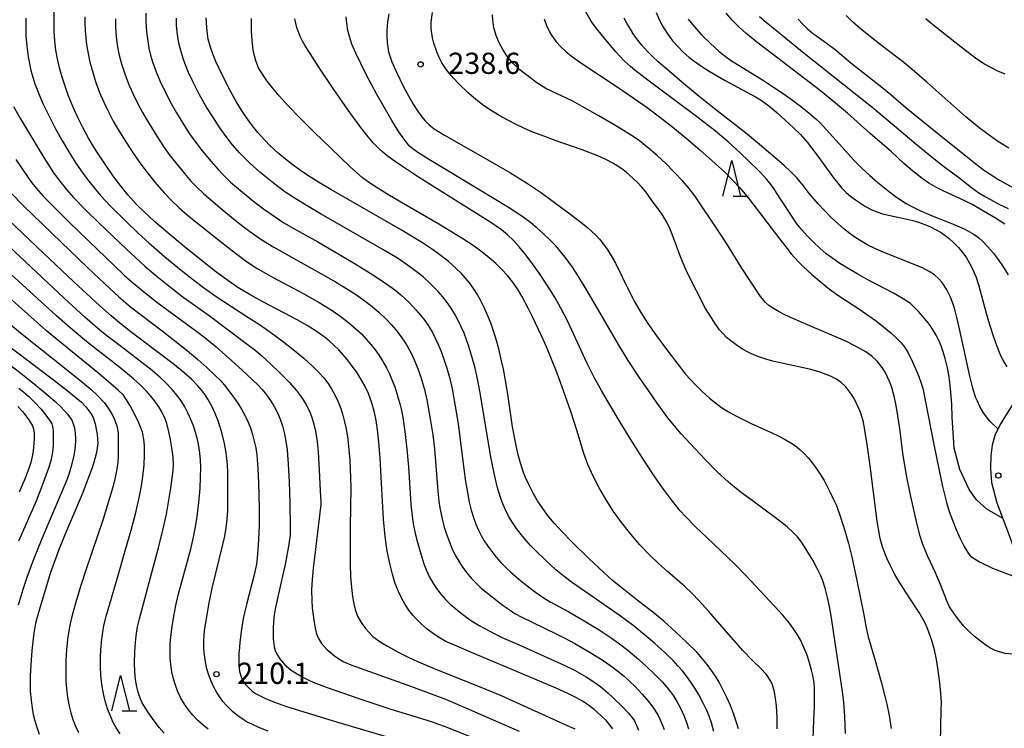
# Model space of a CAD drawing. Units: metres. Extents: x -48055 to -45747, y -126091 to -124373.
# Drawn here: x -47581 to -47442, y -125310 to -125210 of the extents above; entities that cross this region are included whole.
import ezdxf

# ---------------------------------------------------------------- set-up
doc = ezdxf.new("R2010")
doc.units = ezdxf.units.M
doc.header["$LTSCALE"] = 2.5
doc.layers.get('0').update_dxf_attribs({"linetype": 'CONTINUOUS'})
for name, color, linetype in [('2101000', 7, 'CONTINUOUS'), ('6332000', 7, 'CONTINUOUS'), ('7101000', 7, 'CONTINUOUS'), ('7102000', 7, 'CONTINUOUS'), ('7312000', 7, 'CONTINUOUS')]:
    doc.layers.add(name, color=color, linetype=linetype)
doc.styles.add('Dm_Anotation', font='txt')

# ---------------------------------------------------------------- blocks, each defined once
blk = doc.blocks.new('633200')
at = {"color": 0, "linetype": 'ByBlock', "lineweight": -2}
for points in [[(-0.5, -1), (0, 1), (0.5, -1)], [(0.08, -1), (0.92, -1)]]:
    blk.add_lwpolyline(points, dxfattribs=at)
blk = doc.blocks.new('731200')
at = {"color": 0, "linetype": 'ByBlock', "lineweight": -2}
blk.add_circle((0, 0), 0.15, dxfattribs=at)

msp = doc.modelspace()

# ---------------------------------------------------------------- linework, layer by layer
at = {"layer": '2101000', "flags": 128}
msp.add_lwpolyline([(-47437.2, -125259.97), (-47440.83, -125264.42), (-47442.57, -125267.22), (-47443.36, -125268.84), (-47443.75, -125270.24), (-47443.94, -125271.75), (-47443.99, -125273.52), (-47443.83, -125275.52), (-47443.06, -125278.38), (-47441.45, -125282.72), (-47440.04, -125286.7), (-47439.28, -125289.54), (-47438.73, -125292.53), (-47438.31, -125295.8), (-47438.12, -125298.97), (-47438.12, -125301.74), (-47438.34, -125304.05), (-47438.82, -125306.13), (-47439.49, -125308.17), (-47440.3, -125310.26), (-47441.27, -125312.56)], dxfattribs=at)
at = {"layer": '7101000', "flags": 128}
for points, elevation in [([(-47497.43, -125310.34), (-47498.32, -125309.24), (-47499.09, -125308.47), (-47500.05, -125307.62), (-47500.79, -125307.05), (-47501.63, -125306.49), (-47502.56, -125305.95), (-47503.67, -125305.39), (-47505.41, -125304.6), (-47517.72, -125299.4), (-47519.82, -125298.51), (-47521.03, -125297.99), (-47521.85, -125297.55), (-47522.81, -125296.9), (-47523.68, -125296.25), (-47524.55, -125295.48), (-47525.14, -125294.9), (-47525.72, -125294.26), (-47526.27, -125293.55), (-47526.8, -125292.76), (-47527.29, -125291.9), (-47527.76, -125290.95), (-47528.19, -125289.82), (-47528.6, -125288.49), (-47528.97, -125286.98), (-47529.32, -125285.24), (-47529.61, -125283.16), (-47529.86, -125280.7), (-47530.19, -125274.76), (-47530.35, -125272.03), (-47530.52, -125269.79), (-47530.71, -125268.04), (-47530.92, -125266.73), (-47531.15, -125265.59), (-47531.41, -125264.59), (-47531.68, -125263.71), (-47531.99, -125262.94), (-47532.52, -125261.83), (-47533.14, -125260.73), (-47533.61, -125260), (-47534.38, -125258.91), (-47534.95, -125258.18), (-47535.56, -125257.45), (-47536.2, -125256.75), (-47536.87, -125256.09), (-47537.56, -125255.48), (-47538.27, -125254.92), (-47539.41, -125254.11), (-47540.68, -125253.29), (-47542.06, -125252.48), (-47546.84, -125250.01), (-47548.61, -125249.03), (-47550.47, -125247.91), (-47551.89, -125246.95), (-47553.62, -125245.67), (-47555.68, -125244.07), (-47558.05, -125242.14), (-47560.37, -125240.21), (-47562.27, -125238.58), (-47563.74, -125237.24), (-47564.79, -125236.2), (-47566.01, -125234.85), (-47567.13, -125233.47), (-47568.16, -125232.07), (-47569.15, -125230.65), (-47570.44, -125228.74), (-47571.05, -125227.77), (-47571.62, -125226.79), (-47572.42, -125225.3), (-47573.14, -125223.81), (-47573.77, -125222.42), (-47574.46, -125220.73), (-47574.92, -125219.46), (-47575.33, -125218.16), (-47575.7, -125216.84), (-47575.99, -125215.57), (-47576.2, -125214.34), (-47576.35, -125213.1), (-47576.44, -125211.74), (-47576.48, -125210.3), (-47576.46, -125208.93)], 220), ([(-47451.05, -125312.32), (-47450.94, -125307.7), (-47450.93, -125306.62), (-47450.99, -125305.32), (-47451.14, -125303.84), (-47451.43, -125301.79), (-47451.64, -125300.53), (-47451.92, -125299.19), (-47452.29, -125297.84), (-47452.64, -125296.81), (-47452.89, -125296.15), (-47453.31, -125295.24), (-47454.08, -125293.91), (-47455.54, -125291.69), (-47456.81, -125289.68), (-47457.5, -125288.51), (-47458.12, -125287.31), (-47458.64, -125286.2), (-47459.08, -125285.12), (-47459.32, -125284.45), (-47459.61, -125283.41), (-47460, -125280.99), (-47461.01, -125273.16), (-47461.42, -125270.12), (-47461.79, -125267.84), (-47461.96, -125266.99), (-47462.26, -125265.85), (-47462.55, -125265.12), (-47462.87, -125264.41), (-47463.23, -125263.74), (-47463.62, -125263.1), (-47464.46, -125262), (-47465.1, -125261.38), (-47465.79, -125260.91), (-47466.6, -125260.49), (-47467.21, -125260.23), (-47468.22, -125259.88), (-47469.59, -125259.48), (-47473.49, -125258.65), (-47474.79, -125258.37), (-47475.64, -125258.13), (-47476.6, -125257.79), (-47477.68, -125257.36), (-47478.38, -125257.02), (-47479.05, -125256.66), (-47479.98, -125256.05), (-47480.55, -125255.63), (-47481.31, -125254.99), (-47482.31, -125253.9), (-47482.88, -125253.13), (-47483.47, -125252.24), (-47484.28, -125250.89), (-47486.78, -125245.98), (-47487.22, -125245.07), (-47487.9, -125243.46), (-47488.83, -125240.89), (-47489.31, -125239.7), (-47489.78, -125238.69), (-47490.49, -125237.5), (-47491.97, -125235.46), (-47492.75, -125234.42), (-47493.31, -125233.75), (-47493.9, -125233.11), (-47494.53, -125232.49), (-47495.51, -125231.64), (-47496.15, -125231.15), (-47496.78, -125230.72), (-47497.4, -125230.35), (-47498.39, -125229.84), (-47499.55, -125229.33), (-47501.74, -125228.47), (-47505.44, -125227.19), (-47507.56, -125226.4), (-47508.72, -125225.95), (-47509.93, -125225.42), (-47511.19, -125224.82), (-47513.17, -125223.77), (-47514.48, -125223), (-47515.7, -125222.19), (-47516.82, -125221.33), (-47517.85, -125220.43), (-47519.2, -125219.11), (-47519.96, -125218.31), (-47520.6, -125217.57), (-47521.13, -125216.88), (-47521.59, -125216.16), (-47521.99, -125215.4), (-47522.33, -125214.6), (-47522.72, -125213.39), (-47522.91, -125212.64), (-47523.12, -125211.33), (-47523.13, -125210.4), (-47522.94, -125209.05)], 240), ([(-47491.26, -125209.05), (-47490.82, -125210.11), (-47490.28, -125211.13), (-47489.65, -125212.11), (-47488.96, -125213.02), (-47488.23, -125213.86), (-47487.46, -125214.63), (-47486.64, -125215.33), (-47485.77, -125216), (-47484.81, -125216.66), (-47483.77, -125217.33), (-47481.51, -125218.63), (-47478.46, -125220.29), (-47477.14, -125221.01), (-47476.37, -125221.5), (-47475.34, -125222.23), (-47474.2, -125223.17), (-47471.83, -125225.35), (-47470.87, -125226.27), (-47469.91, -125227.39), (-47468.39, -125229.35), (-47466.17, -125232.44), (-47465.6, -125233.18), (-47465.01, -125233.86), (-47464.4, -125234.47), (-47463.77, -125235.01), (-47463.1, -125235.52), (-47462.39, -125236.01), (-47461.65, -125236.46), (-47460.88, -125236.88), (-47460.07, -125237.23), (-47459.24, -125237.52), (-47456.22, -125238.16), (-47454.98, -125238.47), (-47454.18, -125238.7), (-47453.39, -125238.98), (-47452.58, -125239.32), (-47451.78, -125239.72), (-47450.98, -125240.17), (-47449.85, -125240.98), (-47449.15, -125241.6), (-47448.5, -125242.29), (-47447.91, -125243.01), (-47447.39, -125243.74), (-47446.94, -125244.47), (-47446.56, -125245.2), (-47446.06, -125246.38), (-47445.61, -125247.71), (-47444.57, -125251.58), (-47444.13, -125253.15), (-47443.56, -125254.92), (-47443.09, -125256.23), (-47442.64, -125257.32), (-47442.17, -125258.28), (-47441.68, -125259.13)], 250), ([(-47441.37, -125228.23), (-47442.23, -125227.72), (-47443.25, -125227.04), (-47444.69, -125226.01), (-47445.59, -125225.33), (-47447.47, -125223.78), (-47452.97, -125218.9), (-47454.71, -125217.39), (-47456.25, -125216.12), (-47459.4, -125213.7), (-47461.2, -125212.27), (-47462.4, -125211.29), (-47463.5, -125210.33), (-47464.41, -125209.45)], 260), ([(-47479.65, -125310.35), (-47479.95, -125309.3), (-47480.32, -125308.2), (-47480.77, -125307.07), (-47481.23, -125306.02), (-47481.93, -125304.58), (-47482.39, -125303.73), (-47482.88, -125302.91), (-47483.44, -125302.09), (-47484.07, -125301.25), (-47484.77, -125300.4), (-47485.55, -125299.53), (-47486.93, -125298.12), (-47488.54, -125296.61), (-47490.22, -125295.13), (-47491.77, -125293.84), (-47494.2, -125291.95), (-47496.31, -125290.28), (-47497.44, -125289.35), (-47498.69, -125288.26), (-47500.82, -125286.27), (-47503.21, -125283.91), (-47504.59, -125282.49), (-47505.69, -125281.3), (-47506.51, -125280.33), (-47507.34, -125279.2), (-47508.06, -125278.1), (-47508.7, -125277), (-47509.27, -125275.9), (-47509.76, -125274.81), (-47510.04, -125274.1), (-47510.44, -125272.93), (-47510.81, -125271.58), (-47511.15, -125270.04), (-47511.6, -125267.62), (-47512.23, -125263.36), (-47512.56, -125261.34), (-47512.9, -125259.46), (-47513.15, -125258.28), (-47513.54, -125256.62), (-47513.97, -125255.09), (-47514.29, -125254.09), (-47514.64, -125253.09), (-47515.24, -125251.61), (-47515.67, -125250.65), (-47516.13, -125249.74), (-47516.61, -125248.89), (-47517.12, -125248.09), (-47517.66, -125247.33), (-47518.25, -125246.6), (-47518.89, -125245.9), (-47519.58, -125245.23), (-47520.73, -125244.22), (-47522.06, -125243.18), (-47523.05, -125242.48), (-47524.36, -125241.61), (-47527.44, -125239.74), (-47537.32, -125234.06), (-47539.08, -125233.02), (-47540.19, -125232.34), (-47541.4, -125231.53), (-47542.65, -125230.63), (-47543.5, -125229.98), (-47544.76, -125228.94), (-47545.93, -125227.86), (-47546.66, -125227.11), (-47547.65, -125226.01), (-47548.23, -125225.31), (-47548.97, -125224.32), (-47549.84, -125223.01), (-47550.7, -125221.62), (-47551.51, -125220.18), (-47552.27, -125218.72), (-47553.12, -125216.96), (-47553.58, -125215.97), (-47553.98, -125215.02), (-47554.31, -125214.08), (-47554.5, -125213.46), (-47554.65, -125212.79), (-47554.78, -125212.04), (-47554.87, -125211.19), (-47554.94, -125209.77)], 230), ([(-47546.17, -125310.7), (-47547.49, -125310.18), (-47548.51, -125309.71), (-47549.13, -125309.39), (-47549.7, -125309.05), (-47550.49, -125308.51), (-47551.24, -125307.9), (-47551.72, -125307.45), (-47552.17, -125306.97), (-47552.59, -125306.48), (-47553.46, -125305.23), (-47553.88, -125304.45), (-47554.25, -125303.63), (-47554.57, -125302.77), (-47554.84, -125301.86), (-47555.05, -125300.9), (-47555.16, -125300.23), (-47555.24, -125299.55), (-47555.28, -125298.86), (-47555.29, -125297.8), (-47555.18, -125296.5), (-47554.92, -125294.73), (-47554.54, -125292.53), (-47554.12, -125290.45), (-47552.58, -125284.29), (-47552.31, -125283.12), (-47552.1, -125281.92), (-47551.96, -125280.71), (-47551.89, -125279.49), (-47551.87, -125274.97), (-47551.87, -125274.01), (-47551.92, -125273.04), (-47552.02, -125272.05), (-47552.17, -125271.04), (-47552.37, -125270.01), (-47552.69, -125268.63), (-47552.91, -125267.82), (-47553.25, -125266.77), (-47553.66, -125265.76), (-47554.15, -125264.73), (-47554.7, -125263.72), (-47555.09, -125263.1), (-47555.5, -125262.54), (-47556.16, -125261.78), (-47557, -125260.96), (-47558.06, -125260.01), (-47559.45, -125258.87), (-47564.44, -125255.1), (-47565.6, -125254.22), (-47566.91, -125253.16), (-47568.38, -125251.92), (-47569.99, -125250.51), (-47573.68, -125247.15), (-47577.98, -125243.09), (-47583.84, -125237.45)], 210), ([(-47583.52, -125255.73), (-47576.57, -125261), (-47574.66, -125262.47), (-47573.34, -125263.52), (-47572.6, -125264.17), (-47572, -125264.82), (-47571.27, -125265.77), (-47570.96, -125266.34), (-47570.64, -125267.23), (-47570.35, -125268.73), (-47570.3, -125269.99), (-47570.47, -125271.29), (-47570.69, -125272.17), (-47571.1, -125273.42), (-47571.68, -125275.06), (-47572.49, -125277.16), (-47574.94, -125282.93), (-47575.75, -125284.91), (-47576.43, -125286.69), (-47576.98, -125288.26), (-47578.45, -125293.12), (-47578.88, -125294.56), (-47579.1, -125295.47), (-47579.34, -125296.77), (-47579.6, -125299.25), (-47579.77, -125301.29), (-47579.85, -125302.87), (-47579.86, -125304), (-47579.83, -125305.05), (-47579.73, -125306.29), (-47579.56, -125307.45), (-47579.41, -125308.32), (-47579.21, -125309.2), (-47578.93, -125310.14), (-47578.58, -125311.13)], 200)]:
    msp.add_lwpolyline(points, dxfattribs=dict(at, elevation=elevation))
at = {"layer": '7102000', "flags": 128}
for points, elevation in [([(-47572.11, -125209.64), (-47572.11, -125210.64), (-47572.08, -125211.63), (-47572, -125212.63), (-47571.88, -125213.62), (-47571.71, -125214.6), (-47571.4, -125216.06), (-47571.15, -125217.02), (-47570.86, -125217.98), (-47570.54, -125218.93), (-47570.02, -125220.33), (-47569.43, -125221.71), (-47568.79, -125223.06), (-47568.09, -125224.39), (-47567.35, -125225.69), (-47566.57, -125226.97), (-47565.49, -125228.65), (-47564.36, -125230.29), (-47563.46, -125231.49), (-47562.2, -125233.04), (-47560.88, -125234.54), (-47559.85, -125235.62), (-47558.77, -125236.66), (-47557.64, -125237.64), (-47555.71, -125239.22), (-47552.97, -125241.4), (-47550.82, -125243.06), (-47549.08, -125244.33), (-47547.72, -125245.22), (-47546.87, -125245.73), (-47545.56, -125246.47), (-47541.15, -125248.82), (-47538.98, -125250.06), (-47537.28, -125251.11), (-47536.04, -125251.95), (-47535.24, -125252.54), (-47534.47, -125253.16), (-47533.71, -125253.82), (-47532.99, -125254.5), (-47532.31, -125255.22), (-47531.65, -125255.97), (-47531.03, -125256.75), (-47530.46, -125257.56), (-47529.94, -125258.4), (-47529.46, -125259.27), (-47529.02, -125260.16), (-47528.63, -125261.07), (-47528.27, -125262), (-47527.96, -125262.94), (-47527.56, -125264.38), (-47527.33, -125265.35), (-47527.14, -125266.33), (-47526.83, -125268.31), (-47526.54, -125270.79), (-47526.34, -125273.28), (-47525.99, -125278.64), (-47525.82, -125280.25), (-47525.62, -125281.6), (-47525.39, -125282.69), (-47525.13, -125283.66), (-47524.59, -125285.58), (-47524.15, -125287.01), (-47523.8, -125287.94), (-47523.38, -125288.83), (-47522.9, -125289.69), (-47522.35, -125290.52), (-47521.76, -125291.31), (-47521.11, -125292.05), (-47520.41, -125292.74), (-47519.65, -125293.39), (-47518.88, -125294.01), (-47517.67, -125294.88), (-47516.4, -125295.68), (-47515.54, -125296.18), (-47514.22, -125296.87), (-47512.86, -125297.51), (-47510.57, -125298.52), (-47504.19, -125301.38), (-47502.86, -125302.07), (-47501.18, -125303.02), (-47500.09, -125303.71), (-47499.13, -125304.41), (-47498.11, -125305.27), (-47497.36, -125305.96), (-47496.16, -125307.14), (-47495.2, -125308.15), (-47494.6, -125308.88), (-47494.37, -125309.23), (-47493.77, -125310.54)], 222), ([(-47563.49, -125209.15), (-47563.49, -125210.14), (-47563.45, -125211.14), (-47563.36, -125212.13), (-47563.22, -125213.11), (-47563.04, -125214.09), (-47562.81, -125215.06), (-47562.53, -125216.01), (-47562.03, -125217.42), (-47561.46, -125218.8), (-47560.82, -125220.15), (-47559.88, -125221.91), (-47559.14, -125223.22), (-47558.11, -125224.93), (-47557.29, -125226.18), (-47556.43, -125227.4), (-47555.52, -125228.59), (-47554.25, -125230.13), (-47553.26, -125231.25), (-47552.57, -125231.97), (-47551.49, -125233.01), (-47550.36, -125233.99), (-47548.42, -125235.57), (-47546.84, -125236.79), (-47545.2, -125237.94), (-47543.95, -125238.76), (-47542.23, -125239.79), (-47539.17, -125241.48), (-47536.97, -125242.73), (-47533.89, -125244.57), (-47532.29, -125245.55), (-47530.71, -125246.55), (-47529.37, -125247.46), (-47528.26, -125248.26), (-47527.39, -125248.97), (-47526.3, -125249.99), (-47525.27, -125251.07), (-47524.63, -125251.83), (-47524.02, -125252.61), (-47523.46, -125253.43), (-47522.95, -125254.28), (-47522.5, -125255.17), (-47522.08, -125256.07), (-47521.7, -125256.99), (-47521.35, -125257.92), (-47520.88, -125259.35), (-47520.49, -125260.79), (-47520.15, -125262.25), (-47519.7, -125264.71), (-47519.31, -125267.21), (-47518.49, -125273.6), (-47518.25, -125275.37), (-47517.99, -125276.92), (-47517.72, -125278.27), (-47517.44, -125279.41), (-47517.13, -125280.45), (-47516.8, -125281.39), (-47516.44, -125282.23), (-47516.05, -125282.99), (-47515.6, -125283.75), (-47515.1, -125284.51), (-47514.53, -125285.28), (-47513.91, -125286.06), (-47513.26, -125286.81), (-47512.57, -125287.52), (-47511.84, -125288.2), (-47510.7, -125289.17), (-47509.54, -125290.11), (-47508.34, -125291.02), (-47507.12, -125291.87), (-47506.27, -125292.4), (-47503.64, -125293.82), (-47501.47, -125295.06), (-47499.34, -125296.37), (-47497.67, -125297.46), (-47496.45, -125298.33), (-47495.27, -125299.24), (-47493.74, -125300.53), (-47492.63, -125301.53), (-47491.56, -125302.57), (-47490.4, -125303.76), (-47489.75, -125304.48), (-47489.25, -125305.1), (-47488.82, -125305.7), (-47488.34, -125306.48), (-47487.88, -125307.35), (-47487.32, -125308.57), (-47486.97, -125309.47), (-47486.69, -125310.37)], 226), ([(-47464.49, -125311.03), (-47464.61, -125308.59), (-47464.75, -125306.59), (-47464.91, -125305.06), (-47466.19, -125296.59), (-47466.49, -125294.64), (-47466.77, -125293.04), (-47467.03, -125291.79), (-47467.38, -125290.45), (-47467.76, -125289.3), (-47468.03, -125288.63), (-47468.5, -125287.67), (-47469.14, -125286.5), (-47469.95, -125285.11), (-47470.58, -125284.14), (-47471.26, -125283.26), (-47471.98, -125282.47), (-47472.76, -125281.77), (-47474.2, -125280.63), (-47477.71, -125278.08), (-47479.38, -125276.83), (-47481.04, -125275.45), (-47482.68, -125273.95), (-47484.31, -125272.32), (-47485.83, -125270.71), (-47487.74, -125268.62), (-47488.75, -125267.44), (-47489.62, -125266.37), (-47491.16, -125264.28), (-47492.39, -125262.52), (-47493.78, -125260.46), (-47495.23, -125258.24), (-47496.62, -125256.01), (-47500.41, -125249.45), (-47501.45, -125247.68), (-47502.35, -125246.22), (-47503.11, -125245.07), (-47504.15, -125243.66), (-47504.83, -125242.82), (-47505.5, -125242.05), (-47506.18, -125241.33), (-47507.3, -125240.26), (-47508.14, -125239.52), (-47509.03, -125238.77), (-47510.28, -125237.85), (-47512.17, -125236.61), (-47520.98, -125231.31), (-47523.36, -125229.87), (-47524.27, -125229.3), (-47524.99, -125228.83), (-47525.89, -125228.19), (-47526.17, -125227.93), (-47526.85, -125227.11), (-47527.69, -125225.91), (-47528.68, -125224.33), (-47529.79, -125222.43), (-47530.84, -125220.56), (-47532.25, -125217.92), (-47533.08, -125216.27), (-47533.78, -125214.78), (-47534.32, -125213.5), (-47534.69, -125212.44), (-47534.91, -125211.59), (-47535.07, -125210.55), (-47535.16, -125209.66)], 236), ([(-47529.11, -125209.23), (-47529.28, -125210.39), (-47529.38, -125211.51), (-47529.4, -125212.37), (-47529.34, -125213.3), (-47529.27, -125213.95), (-47529.14, -125214.62), (-47528.7, -125216.01), (-47528.03, -125217.48), (-47527.01, -125219.53), (-47526.34, -125220.83), (-47525.68, -125221.98), (-47525.05, -125222.96), (-47524.43, -125223.8), (-47524.03, -125224.29), (-47523.42, -125224.93), (-47522.67, -125225.48), (-47521.23, -125226.38), (-47514.75, -125230.06), (-47511.98, -125231.67), (-47509.61, -125233.13), (-47507.65, -125234.45), (-47504.07, -125237.09), (-47502.11, -125238.55), (-47501.01, -125239.42), (-47500.37, -125239.99), (-47499.81, -125240.55), (-47499.31, -125241.11), (-47498.59, -125242.01), (-47498.14, -125242.65), (-47497.7, -125243.34), (-47497.03, -125244.49), (-47495.09, -125248.47), (-47494.3, -125249.99), (-47493.47, -125251.46), (-47492.47, -125253.04), (-47491.25, -125254.78), (-47489.5, -125257.14), (-47488.04, -125259.03), (-47487.16, -125260.12), (-47486.44, -125260.96), (-47485.74, -125261.71), (-47484.77, -125262.62), (-47483.73, -125263.56), (-47482.91, -125264.25), (-47482.02, -125264.89), (-47481.06, -125265.5), (-47480.03, -125266.07), (-47477.85, -125267.16), (-47474.99, -125268.46), (-47473.95, -125268.96), (-47473.03, -125269.43), (-47472.24, -125269.89), (-47471.57, -125270.34), (-47470.94, -125270.85), (-47470.32, -125271.43), (-47469.73, -125272.08), (-47468.9, -125273.15), (-47468.16, -125274.21), (-47467.52, -125275.25), (-47466.74, -125276.72), (-47466.17, -125277.91), (-47465.79, -125278.78), (-47465.19, -125280.41), (-47464.53, -125282.5), (-47464.07, -125284.15), (-47463.59, -125286.04), (-47462.87, -125289.35), (-47461.92, -125294.25), (-47461.55, -125296.07), (-47461.27, -125297.34), (-47460.28, -125300.7), (-47459.44, -125303.7), (-47458.91, -125305.72), (-47458.64, -125306.87), (-47458.31, -125308.46), (-47458.02, -125310.32)], 238), ([(-47443.3, -125299.29), (-47444, -125298.95), (-47444.6, -125298.55), (-47445.63, -125297.78), (-47446.24, -125297.3), (-47446.96, -125296.64), (-47447.73, -125295.83), (-47448.35, -125295.1), (-47449.08, -125294.15), (-47449.76, -125293.11), (-47450.16, -125292.27), (-47451.07, -125289.93), (-47451.74, -125288.3), (-47452.83, -125285.98), (-47453.22, -125285.09), (-47453.59, -125284.14), (-47453.93, -125283.09), (-47454.37, -125281.46), (-47455.23, -125277.51), (-47455.72, -125275.21), (-47456.01, -125273.65), (-47456.38, -125271.37), (-47456.82, -125267.86), (-47457.07, -125266.1), (-47457.33, -125264.63), (-47457.62, -125263.3), (-47457.96, -125262.08), (-47458.22, -125261.33), (-47458.53, -125260.6), (-47458.89, -125259.92), (-47459.3, -125259.26), (-47460, -125258.37), (-47460.78, -125257.62), (-47461.64, -125257.03), (-47463.07, -125256.23), (-47464.46, -125255.53), (-47469.88, -125253.22), (-47472.03, -125252.29), (-47473.06, -125251.81), (-47473.9, -125251.37), (-47474.6, -125250.97), (-47475.35, -125250.46), (-47475.83, -125250.05), (-47476.51, -125249.21), (-47479.25, -125245.05), (-47481.3, -125241.75), (-47482.35, -125240.09), (-47485.83, -125234.97), (-47486.61, -125233.93), (-47487.5, -125232.89), (-47488.76, -125231.56), (-47489.93, -125230.4), (-47491.09, -125229.33), (-47492.1, -125228.45), (-47492.84, -125227.83), (-47493.71, -125227.16), (-47494.75, -125226.44), (-47496.67, -125225.23), (-47499.48, -125223.59), (-47501.73, -125222.31), (-47503.08, -125221.56), (-47506.1, -125220.14), (-47506.88, -125219.76), (-47508.18, -125218.98), (-47510.58, -125217.12), (-47511.57, -125216.22), (-47512.43, -125215.16), (-47512.99, -125214.27), (-47513.49, -125213.31), (-47513.93, -125212.27), (-47514.24, -125211.19), (-47514.41, -125210.08), (-47514.45, -125209.34)], 242), ([(-47449.38, -125266.26), (-47449.45, -125264.46), (-47449.58, -125262.73), (-47449.72, -125261.33), (-47449.86, -125260.29), (-47450.05, -125259.28), (-47450.39, -125257.99), (-47450.73, -125256.89), (-47450.98, -125256.19), (-47451.26, -125255.53), (-47451.68, -125254.66), (-47452.19, -125253.8), (-47452.62, -125253.17), (-47453.26, -125252.36), (-47454.17, -125251.32), (-47455.3, -125250.2), (-47456.35, -125249.52), (-47457.72, -125248.72), (-47461.41, -125246.78), (-47462.74, -125246.06), (-47464.45, -125245.07), (-47465.42, -125244.46), (-47466.31, -125243.84), (-47467.21, -125243.15), (-47468.11, -125242.38), (-47469.01, -125241.54), (-47469.88, -125240.66), (-47470.66, -125239.79), (-47471.36, -125238.91), (-47474.14, -125234.7), (-47474.64, -125233.94), (-47475.14, -125233.24), (-47475.66, -125232.6), (-47476.47, -125231.73), (-47478.39, -125229.83), (-47479.95, -125228.35), (-47481.08, -125227.32), (-47482.89, -125225.8), (-47485.56, -125223.74), (-47490.94, -125219.74), (-47492.82, -125218.34), (-47494.31, -125217.18), (-47494.9, -125216.69), (-47495.78, -125215.91), (-47497.03, -125214.53), (-47498.89, -125212.33), (-47499.88, -125211.12), (-47500.5, -125210.27), (-47501.24, -125208.96)], 246), ([(-47441.94, -125238.97), (-47443.29, -125238.12), (-47444.97, -125237.12), (-47446.47, -125236.26), (-47447.51, -125235.7), (-47450.69, -125234.24), (-47451.72, -125233.73), (-47452.71, -125233.15), (-47453.66, -125232.5), (-47455.01, -125231.45), (-47456.23, -125230.41), (-47458, -125228.74), (-47460.99, -125226.16), (-47464.21, -125223.26), (-47465.89, -125221.85), (-47468.03, -125220.13), (-47474.89, -125214.88), (-47477.05, -125213.21), (-47478.59, -125211.96), (-47479.52, -125211.13), (-47480.46, -125210.17), (-47481.38, -125209.12)], 254), ([(-47441.42, -125236.78), (-47442.65, -125236.22), (-47443.95, -125235.55), (-47444.82, -125235.07), (-47445.61, -125234.58), (-47446.68, -125233.82), (-47448.27, -125232.54), (-47450.65, -125230.8), (-47452.19, -125229.61), (-47454.54, -125227.68), (-47458.45, -125224.34), (-47460.78, -125222.4), (-47470.32, -125214.81), (-47473.47, -125212.28), (-47475.71, -125210.45), (-47476.65, -125209.66)], 256), ([(-47580.47, -125209.82), (-47580.48, -125211.32), (-47580.45, -125212.32), (-47580.34, -125213.81), (-47580.14, -125215.29), (-47579.96, -125216.27), (-47579.74, -125217.24), (-47579.47, -125218.2), (-47579.17, -125219.14), (-47578.64, -125220.54), (-47578.05, -125221.91), (-47577.17, -125223.7), (-47576.25, -125225.47), (-47575.29, -125227.22), (-47574.53, -125228.52), (-47573.48, -125230.21), (-47572.64, -125231.45), (-47571.75, -125232.66), (-47570.81, -125233.83), (-47569.84, -125234.96), (-47568.47, -125236.42), (-47566.34, -125238.53), (-47564.54, -125240.27), (-47563.06, -125241.61), (-47560.79, -125243.57), (-47558.48, -125245.48), (-47556.53, -125247.04), (-47555.33, -125247.95), (-47553.7, -125249.1), (-47549.07, -125252.11), (-47547.42, -125253.17), (-47545.78, -125254.29), (-47544.18, -125255.47), (-47542.62, -125256.69), (-47541.13, -125257.94), (-47539.85, -125259.09), (-47538.81, -125260.14), (-47538.38, -125260.62), (-47537.7, -125261.5), (-47537.17, -125262.34), (-47536.69, -125263.21), (-47536.28, -125264.11), (-47535.92, -125265.03), (-47535.62, -125265.98), (-47535.36, -125266.94), (-47535.15, -125267.91), (-47534.92, -125269.39), (-47534.75, -125270.87), (-47534.64, -125272.37), (-47534.53, -125274.89), (-47534.49, -125276.23), (-47534.57, -125281.78), (-47534.59, -125284.95), (-47534.58, -125287.04), (-47534.52, -125288.85), (-47534.41, -125290.37), (-47534.26, -125291.62), (-47534.08, -125292.65), (-47533.88, -125293.47), (-47533.53, -125294.41), (-47533, -125295.31), (-47532.39, -125296.15), (-47531.91, -125296.73), (-47531.37, -125297.28), (-47530.33, -125298.06), (-47529.3, -125298.68), (-47527.68, -125299.56), (-47526.3, -125300.25), (-47525.14, -125300.79), (-47522.68, -125301.84), (-47515.3, -125304.77), (-47513.12, -125305.67), (-47503.88, -125309.87), (-47502.79, -125310.37)], 218), ([(-47567.8, -125209.91), (-47567.79, -125210.91), (-47567.74, -125211.91), (-47567.64, -125212.9), (-47567.49, -125213.88), (-47567.3, -125214.86), (-47566.92, -125216.31), (-47566.47, -125217.73), (-47565.93, -125219.13), (-47565.33, -125220.5), (-47564.67, -125221.84), (-47563.96, -125223.16), (-47563.22, -125224.46), (-47562.19, -125226.17), (-47561.09, -125227.84), (-47560.22, -125229.06), (-47559.31, -125230.25), (-47558.04, -125231.79), (-47557.06, -125232.92), (-47556.37, -125233.64), (-47555.29, -125234.68), (-47553.02, -125236.63), (-47551.09, -125238.22), (-47549.51, -125239.45), (-47548.3, -125240.33), (-47547.06, -125241.17), (-47545.37, -125242.24), (-47538.83, -125245.9), (-47536.66, -125247.15), (-47534.95, -125248.18), (-47533.69, -125248.98), (-47532.47, -125249.84), (-47531.68, -125250.45), (-47530.53, -125251.41), (-47529.45, -125252.44), (-47528.77, -125253.16), (-47528.11, -125253.92), (-47527.5, -125254.7), (-47526.94, -125255.52), (-47526.42, -125256.36), (-47525.95, -125257.24), (-47525.52, -125258.14), (-47525.13, -125259.05), (-47524.62, -125260.46), (-47524.32, -125261.41), (-47524.06, -125262.37), (-47523.73, -125263.83), (-47523.21, -125266.79), (-47522.9, -125268.76), (-47522.64, -125270.74), (-47522.16, -125276.72), (-47522.01, -125278.16), (-47521.88, -125279.09), (-47521.72, -125280), (-47521.52, -125280.9), (-47521.27, -125281.84), (-47520.96, -125282.81), (-47520.59, -125283.82), (-47520.18, -125284.82), (-47519.72, -125285.77), (-47519.22, -125286.66), (-47518.68, -125287.51), (-47518.09, -125288.31), (-47517.45, -125289.06), (-47516.77, -125289.77), (-47516.04, -125290.44), (-47514.5, -125291.7), (-47512.92, -125292.91), (-47512.1, -125293.48), (-47511.26, -125294.02), (-47510.4, -125294.52), (-47505.45, -125296.91), (-47504.11, -125297.57), (-47502.79, -125298.28), (-47500.64, -125299.54), (-47498.94, -125300.58), (-47497.69, -125301.42), (-47496.51, -125302.32), (-47495.74, -125302.97), (-47495.01, -125303.64), (-47494.29, -125304.34), (-47493.27, -125305.43), (-47492.34, -125306.52), (-47491.64, -125307.44), (-47491.06, -125308.39), (-47490.74, -125309.06), (-47490.44, -125309.75), (-47490.17, -125310.47)], 224), ([(-47483.11, -125310.72), (-47483.46, -125309.52), (-47483.78, -125308.58), (-47484.12, -125307.76), (-47484.63, -125306.71), (-47485.3, -125305.44), (-47485.81, -125304.59), (-47486.36, -125303.76), (-47486.94, -125302.95), (-47487.57, -125302.17), (-47488.22, -125301.42), (-47488.9, -125300.69), (-47489.96, -125299.64), (-47491.45, -125298.3), (-47492.97, -125297), (-47494.53, -125295.76), (-47496.54, -125294.27), (-47503.11, -125289.72), (-47504.31, -125288.83), (-47505.46, -125287.87), (-47506.92, -125286.52), (-47508.35, -125285.13), (-47509.06, -125284.42), (-47509.74, -125283.67), (-47510.39, -125282.87), (-47511.03, -125282.03), (-47511.63, -125281.15), (-47512.16, -125280.26), (-47512.62, -125279.38), (-47513, -125278.51), (-47513.32, -125277.63), (-47513.73, -125276.28), (-47514.08, -125274.86), (-47514.67, -125271.94), (-47515.89, -125264.54), (-47516.22, -125262.57), (-47516.6, -125260.6), (-47516.95, -125259.15), (-47517.34, -125257.7), (-47517.78, -125256.27), (-47518.1, -125255.33), (-47518.46, -125254.39), (-47518.85, -125253.48), (-47519.28, -125252.58), (-47519.76, -125251.71), (-47520.29, -125250.87), (-47520.85, -125250.05), (-47521.46, -125249.27), (-47522.11, -125248.51), (-47523.16, -125247.44), (-47524.27, -125246.44), (-47525.43, -125245.51), (-47526.65, -125244.63), (-47527.89, -125243.8), (-47529.7, -125242.69), (-47538.67, -125237.54), (-47540.43, -125236.53), (-47542.14, -125235.48), (-47543.8, -125234.38), (-47545.01, -125233.5), (-47546.2, -125232.58), (-47547.35, -125231.62), (-47548.83, -125230.28), (-47549.54, -125229.58), (-47550.23, -125228.86), (-47551.21, -125227.73), (-47552.13, -125226.55), (-47553.01, -125225.34), (-47554.12, -125223.67), (-47554.9, -125222.4), (-47555.89, -125220.66), (-47556.8, -125218.88), (-47557.43, -125217.52), (-47557.82, -125216.6), (-47558.17, -125215.67), (-47558.46, -125214.73), (-47558.71, -125213.76), (-47558.9, -125212.79), (-47559.04, -125211.81), (-47559.13, -125210.82), (-47559.16, -125209.83)], 228), ([(-47474.15, -125310.34), (-47474.17, -125308.73), (-47474.28, -125307.1), (-47474.4, -125306.04), (-47474.56, -125305.1), (-47474.87, -125303.99), (-47475.13, -125303.45), (-47475.68, -125302.68), (-47476.52, -125301.76), (-47477.65, -125300.67), (-47479, -125299.28), (-47482.26, -125295.54), (-47483.83, -125293.75), (-47485.25, -125292.19), (-47486.2, -125291.22), (-47487.25, -125290.21), (-47489.66, -125288.11), (-47490.97, -125286.97), (-47492.28, -125285.7), (-47493.58, -125284.31), (-47494.89, -125282.8), (-47496.15, -125281.21), (-47497.31, -125279.59), (-47498.38, -125277.94), (-47499.35, -125276.27), (-47500.21, -125274.6), (-47500.94, -125272.98), (-47501.54, -125271.4), (-47502.47, -125268.25), (-47503.36, -125265.46), (-47504.09, -125263.36), (-47505.31, -125260.04), (-47506.08, -125258.07), (-47506.81, -125256.31), (-47507.5, -125254.77), (-47508.79, -125252.08), (-47509.4, -125250.85), (-47510.29, -125249.16), (-47510.92, -125248.12), (-47511.6, -125247.14), (-47512.33, -125246.23), (-47513.12, -125245.38), (-47513.97, -125244.55), (-47514.9, -125243.73), (-47515.9, -125242.93), (-47517.04, -125242.1), (-47518.64, -125241.05), (-47522.04, -125238.98), (-47526.49, -125236.39), (-47529.03, -125234.9), (-47530.91, -125233.75), (-47532.13, -125232.95), (-47532.84, -125232.4), (-47534.56, -125230.84), (-47537.33, -125228.21), (-47539.65, -125225.96), (-47541.7, -125223.94), (-47543.36, -125222.22), (-47544.64, -125220.82), (-47545.56, -125219.71), (-47546.31, -125218.74), (-47546.91, -125217.9), (-47547.53, -125216.87), (-47547.92, -125215.89), (-47548.13, -125215.14), (-47548.28, -125214.32), (-47548.44, -125212.98), (-47548.53, -125211.66), (-47548.56, -125209.9)], 232), ([(-47469.64, -125328.27), (-47468.97, -125309.1), (-47468.89, -125307.25), (-47468.87, -125306.23), (-47468.87, -125305.34), (-47468.89, -125304.59), (-47468.95, -125303.85), (-47469.09, -125303), (-47469.3, -125302.06), (-47469.57, -125301.01), (-47469.92, -125299.94), (-47470.32, -125298.92), (-47470.78, -125297.96), (-47471.3, -125297.06), (-47471.86, -125296.21), (-47472.44, -125295.4), (-47473.36, -125294.27), (-47476.5, -125290.86), (-47478.59, -125288.65), (-47480.1, -125287.11), (-47484.12, -125283.29), (-47485.73, -125281.77), (-47487.2, -125280.26), (-47487.88, -125279.5), (-47489.13, -125277.98), (-47490.25, -125276.46), (-47491.36, -125274.87), (-47493.03, -125272.35), (-47494.72, -125269.68), (-47496.37, -125266.98), (-47497.98, -125264.3), (-47499.02, -125262.51), (-47500.04, -125260.64), (-47501.04, -125258.67), (-47502.97, -125254.49), (-47503.88, -125252.56), (-47504.75, -125250.86), (-47505.58, -125249.38), (-47506.37, -125248.1), (-47507.6, -125246.25), (-47508.89, -125244.43), (-47509.78, -125243.25), (-47510.65, -125242.19), (-47511.49, -125241.27), (-47512.31, -125240.49), (-47513.18, -125239.78), (-47514.69, -125238.74), (-47524.89, -125232.31), (-47527.47, -125230.61), (-47528.5, -125229.9), (-47529.34, -125229.29), (-47530, -125228.76), (-47530.48, -125228.33), (-47531.31, -125227.46), (-47532.23, -125226.38), (-47533.23, -125225.1), (-47534.88, -125222.84), (-47536.91, -125219.92), (-47538.99, -125216.77), (-47540.24, -125214.85), (-47540.94, -125213.76), (-47541.32, -125213.09), (-47541.65, -125212.44), (-47542.14, -125211.17), (-47542.41, -125209.92)], 234), ([(-47507.15, -125209.91), (-47506.76, -125211.03), (-47506.19, -125212.12), (-47505.43, -125213.17), (-47504.81, -125213.86), (-47504.08, -125214.55), (-47503.26, -125215.23), (-47501.82, -125216.26), (-47496.95, -125219.45), (-47494.39, -125221.18), (-47492.56, -125222.49), (-47490.82, -125223.77), (-47488.69, -125225.44), (-47487.03, -125226.81), (-47485.09, -125228.47), (-47482.92, -125230.39), (-47481.59, -125231.63), (-47480.43, -125232.78), (-47479.45, -125233.83), (-47478.2, -125235.31), (-47473.79, -125241.09), (-47472.81, -125242.37), (-47472.18, -125243.15), (-47471.17, -125244.27), (-47470.46, -125244.99), (-47469.31, -125246.05), (-47468.08, -125247.1), (-47466.77, -125248.15), (-47465.46, -125249.13), (-47462.63, -125250.96), (-47461.17, -125251.92), (-47460.13, -125252.67), (-47459.11, -125253.47), (-47458.1, -125254.34), (-47457.44, -125254.95), (-47456.64, -125255.76), (-47456.11, -125256.41), (-47455.65, -125257.19), (-47455.02, -125258.46), (-47454.49, -125259.62), (-47454.12, -125260.51), (-47453.77, -125261.45), (-47453.56, -125262.19), (-47452.05, -125269.9), (-47451.3, -125273.57), (-47450.75, -125276.09), (-47450.19, -125278.34), (-47449.82, -125279.59), (-47449.36, -125280.86), (-47448.83, -125282.16), (-47448.26, -125283.42), (-47447.7, -125284.55), (-47447.13, -125285.5), (-47446.81, -125285.91), (-47445.52, -125286.74)], 244), ([(-47444.97, -125265.64), (-47445.49, -125264.76), (-47445.84, -125264.03), (-47446.09, -125263.42), (-47446.47, -125262.18), (-47446.91, -125260.45), (-47448.37, -125253.77), (-47448.73, -125252.19), (-47449.09, -125250.85), (-47449.26, -125250.27), (-47449.62, -125249.29), (-47450.19, -125248.17), (-47450.84, -125247.21), (-47451.34, -125246.65), (-47451.9, -125246.15), (-47452.65, -125245.65), (-47453.59, -125245.15), (-47458.45, -125243.22), (-47459.48, -125242.78), (-47460.42, -125242.37), (-47461.32, -125241.92), (-47462.18, -125241.43), (-47463.02, -125240.9), (-47463.84, -125240.33), (-47464.7, -125239.66), (-47465.59, -125238.89), (-47466.52, -125238.02), (-47467.47, -125237.06), (-47468.37, -125236.1), (-47469.58, -125234.69), (-47470.64, -125233.33), (-47471.4, -125232.43), (-47472.24, -125231.55), (-47473.17, -125230.68), (-47476.66, -125227.71), (-47478.66, -125226.04), (-47483.08, -125222.59), (-47485.21, -125220.9), (-47487.37, -125219.12), (-47489.45, -125217.35), (-47491.01, -125215.99), (-47491.75, -125215.32), (-47492.53, -125214.54), (-47493.32, -125213.64), (-47493.87, -125212.94), (-47494.42, -125212.18), (-47494.93, -125211.4), (-47495.39, -125210.62), (-47495.81, -125209.84)], 248), ([(-47486.77, -125209.99), (-47485.92, -125211.02), (-47484.85, -125212.17), (-47483.61, -125213.42), (-47482.43, -125214.5), (-47481.73, -125215.09), (-47480.78, -125215.78), (-47476.12, -125218.66), (-47474.66, -125219.59), (-47473.31, -125220.48), (-47471.99, -125221.42), (-47470.67, -125222.43), (-47469.4, -125223.45), (-47468.69, -125224.06), (-47468.1, -125224.62), (-47464.49, -125228.62), (-47463.34, -125229.87), (-47462.19, -125231.04), (-47461.05, -125232.11), (-47459.9, -125233.1), (-47458.26, -125234.39), (-47457.27, -125235.13), (-47455.92, -125236.03), (-47455.02, -125236.54), (-47454, -125237.06), (-47452.25, -125237.81), (-47449.81, -125238.75), (-47448.36, -125239.35), (-47447.6, -125239.7), (-47446.93, -125240.04), (-47446.29, -125240.43), (-47445.7, -125240.87), (-47445.13, -125241.36), (-47444.34, -125242.16), (-47443.59, -125243.03), (-47442.89, -125243.99), (-47442.2, -125245.03), (-47441.5, -125246.14)], 252), ([(-47471.18, -125209.97), (-47470.58, -125210.64), (-47469.92, -125211.28), (-47469.21, -125211.89), (-47467.24, -125213.32), (-47465.97, -125214.29), (-47463.74, -125216.17), (-47459.58, -125219.42), (-47458.08, -125220.62), (-47455.9, -125222.5), (-47450.03, -125227.28), (-47447.47, -125229.33), (-47445.58, -125230.8), (-47444.83, -125231.36), (-47444.04, -125231.91), (-47442.8, -125232.7), (-47439, -125234.78)], 258), ([(-47441.9, -125217.76), (-47442.92, -125217.31), (-47443.86, -125216.87), (-47444.82, -125216.34), (-47445.89, -125215.63), (-47448.15, -125213.93), (-47451.71, -125211.13), (-47452.43, -125210.55), (-47453.11, -125209.94)], 262), ([(-47582.2, -125222.32), (-47581.24, -125224.06), (-47578.15, -125229.18), (-47577.37, -125230.46), (-47576.54, -125231.71), (-47575.65, -125232.91), (-47574.71, -125234.08), (-47573.71, -125235.19), (-47571.96, -125236.98), (-47570.16, -125238.76), (-47566.2, -125242.52), (-47563.62, -125244.89), (-47562.14, -125246.18), (-47559.78, -125248.08), (-47558.2, -125249.3), (-47554.53, -125251.91), (-47548.94, -125256.09), (-47548.06, -125256.77), (-47547.03, -125257.65), (-47545.85, -125258.73), (-47544.51, -125260), (-47543.22, -125261.32), (-47542.17, -125262.51), (-47541.73, -125263.06), (-47541.35, -125263.58), (-47540.78, -125264.52), (-47540.35, -125265.42), (-47540, -125266.34), (-47539.71, -125267.28), (-47539.49, -125268.25), (-47539.25, -125269.73), (-47539.09, -125271.22), (-47538.94, -125273.71), (-47538.81, -125276.68), (-47538.75, -125278.25), (-47538.74, -125278.63), (-47539.58, -125285.72), (-47539.81, -125287.61), (-47539.96, -125289.28), (-47540.03, -125290.7), (-47540.02, -125292.25), (-47539.95, -125293.26), (-47539.73, -125294.98), (-47539.54, -125296.11), (-47539.35, -125296.9), (-47539.08, -125297.57), (-47538.62, -125298.28), (-47537.88, -125299.15), (-47536.81, -125300.01), (-47536.05, -125300.53), (-47535.46, -125300.86), (-47534.46, -125301.32), (-47525.91, -125304.36), (-47523.48, -125305.26), (-47521.11, -125306.18), (-47517.68, -125307.61), (-47512.83, -125309.72), (-47510.66, -125310.7)], 216), ([(-47581.88, -125229.84), (-47580.19, -125232.31), (-47579.61, -125233.12), (-47578.99, -125233.9), (-47578, -125235.01), (-47574.28, -125238.72), (-47570.33, -125242.55), (-47568.03, -125244.76), (-47566.53, -125246.17), (-47565.41, -125247.17), (-47563.88, -125248.45), (-47561.92, -125250), (-47556.27, -125254.13), (-47555.09, -125255.04), (-47553.55, -125256.32), (-47551.31, -125258.29), (-47549.85, -125259.62), (-47548.4, -125260.97), (-47547.69, -125261.65), (-47547.03, -125262.37), (-47546.41, -125263.13), (-47545.83, -125263.93), (-47545.31, -125264.78), (-47544.85, -125265.65), (-47544.47, -125266.56), (-47544.15, -125267.5), (-47543.91, -125268.46), (-47543.71, -125269.44), (-47543.49, -125270.91), (-47543.33, -125272.9), (-47543.2, -125275.4), (-47543.11, -125278.4), (-47543.05, -125281.87), (-47543.08, -125282.98), (-47543.31, -125284.52), (-47543.75, -125286.87), (-47544.8, -125291.67), (-47545.17, -125293.42), (-47545.32, -125294.28), (-47545.41, -125295.17), (-47545.46, -125296.14), (-47545.46, -125296.36), (-47545.47, -125296.58), (-47545.47, -125296.8), (-47545.45, -125297.62), (-47545.34, -125298.74), (-47545.19, -125299.27), (-47544.97, -125299.79), (-47544.55, -125300.47), (-47543.82, -125301.32), (-47542.91, -125302.05), (-47542.31, -125302.45), (-47541.26, -125303.05), (-47540.51, -125303.43), (-47539.72, -125303.79), (-47537.82, -125304.52), (-47533.33, -125306.07), (-47528.83, -125307.57), (-47524.48, -125308.89), (-47522.98, -125309.35), (-47520.9, -125310.12), (-47516.78, -125311.76)], 214), ([(-47582.58, -125234.54), (-47580.78, -125236.37), (-47575.48, -125241.53), (-47571.68, -125245.16), (-47569.3, -125247.41), (-47567.3, -125249.25), (-47565.67, -125250.66), (-47561.16, -125254.07), (-47559.6, -125255.27), (-47557.64, -125256.86), (-47556.15, -125258.1), (-47554.84, -125259.24), (-47553.75, -125260.26), (-47552.89, -125261.15), (-47552.23, -125261.93), (-47551.33, -125263.1), (-47550.48, -125264.3), (-47549.96, -125265.13), (-47549.49, -125265.98), (-47549.07, -125266.86), (-47548.7, -125267.77), (-47548.39, -125268.7), (-47548.14, -125269.65), (-47547.94, -125270.62), (-47547.79, -125271.6), (-47547.63, -125273.59), (-47547.54, -125275.58), (-47547.47, -125279.08), (-47547.47, -125281.58), (-47547.54, -125283.57), (-47547.63, -125285), (-47547.74, -125286.17), (-47547.85, -125287.04), (-47548.17, -125288.56), (-47549.19, -125292.6), (-47549.7, -125294.76), (-47550.02, -125296.57), (-47550.21, -125298.14), (-47550.3, -125299.36), (-47550.31, -125299.55), (-47550.32, -125299.74), (-47550.33, -125299.93), (-47550.34, -125300.11), (-47550.34, -125300.28), (-47550.34, -125300.45), (-47550.34, -125300.62), (-47550.32, -125301.39), (-47550.23, -125302.24), (-47550.02, -125302.98), (-47549.75, -125303.55), (-47549.39, -125304.06), (-47548.43, -125305.01), (-47547.95, -125305.37), (-47546.55, -125306.08), (-47545.26, -125306.6), (-47543.57, -125307.19), (-47536.52, -125309.36), (-47524.66, -125312.87)], 212), ([(-47554.67, -125310.42), (-47555.43, -125309.81), (-47556.16, -125309.14), (-47556.84, -125308.43), (-47557.47, -125307.67), (-47558.04, -125306.87), (-47558.53, -125306.02), (-47558.96, -125305.13), (-47559.31, -125304.2), (-47559.59, -125303.26), (-47559.81, -125302.29), (-47559.95, -125301.32), (-47560.03, -125300.32), (-47560.05, -125299.33), (-47560.03, -125298.34), (-47559.95, -125297.35), (-47559.76, -125295.87), (-47559.51, -125294.4), (-47559.23, -125292.92), (-47558.9, -125291.46), (-47557.58, -125286.65), (-47557.06, -125284.72), (-47556.72, -125283.26), (-47556.45, -125281.79), (-47556.22, -125280.31), (-47555.99, -125278.32), (-47555.81, -125276.33), (-47555.74, -125274.84), (-47555.72, -125273.34), (-47555.75, -125272.35), (-47555.84, -125271.36), (-47555.99, -125270.38), (-47556.2, -125269.41), (-47556.46, -125268.45), (-47556.76, -125267.5), (-47557.12, -125266.58), (-47557.53, -125265.67), (-47557.98, -125264.8), (-47558.5, -125263.96), (-47559.08, -125263.16), (-47559.72, -125262.41), (-47560.75, -125261.33), (-47561.47, -125260.64), (-47562.6, -125259.66), (-47567.75, -125255.7), (-47568.95, -125254.79), (-47570.33, -125253.67), (-47572.1, -125252.13), (-47575.05, -125249.44), (-47589.2, -125236.2)], 208), ([(-47560.91, -125310.95), (-47561.6, -125310.16), (-47562.55, -125308.89), (-47563.3, -125307.82), (-47563.99, -125306.69), (-47564.33, -125305.88), (-47564.56, -125305.18), (-47564.76, -125304.42), (-47564.95, -125303.36), (-47565.05, -125302.29), (-47565.1, -125301.04), (-47565.03, -125299.44), (-47564.93, -125298.12), (-47564.84, -125297.19), (-47564.65, -125295.91), (-47564.4, -125294.78), (-47562.43, -125287.53), (-47561.69, -125284.75), (-47561.08, -125282.23), (-47560.58, -125279.99), (-47560.21, -125278.01), (-47559.94, -125276.32), (-47559.75, -125274.91), (-47559.63, -125273.8), (-47559.59, -125272.98), (-47559.64, -125271.88), (-47559.79, -125270.62), (-47560.03, -125269.21), (-47560.22, -125268.33), (-47560.53, -125267.16), (-47560.76, -125266.49), (-47561.22, -125265.5), (-47561.65, -125264.8), (-47562.17, -125264.06), (-47562.78, -125263.29), (-47563.44, -125262.55), (-47564.13, -125261.84), (-47565.23, -125260.83), (-47567.16, -125259.25), (-47570.33, -125256.8), (-47571.89, -125255.56), (-47574.21, -125253.65), (-47576.13, -125251.96), (-47583.61, -125245.09)], 206), ([(-47567.14, -125311.07), (-47567.67, -125310.22), (-47568.14, -125309.34), (-47568.55, -125308.44), (-47568.91, -125307.52), (-47569.21, -125306.58), (-47569.45, -125305.61), (-47569.64, -125304.64), (-47569.78, -125303.66), (-47569.87, -125302.67), (-47569.91, -125301.67), (-47569.9, -125300.17), (-47569.86, -125299.18), (-47569.73, -125297.69), (-47569.59, -125296.7), (-47569.42, -125295.72), (-47569.07, -125294.26), (-47567.56, -125289.15), (-47566.35, -125285), (-47565.57, -125282.24), (-47564.91, -125279.76), (-47564.41, -125277.67), (-47564.09, -125275.99), (-47563.91, -125274.68), (-47563.74, -125272.99), (-47563.67, -125271.58), (-47563.66, -125271.18), (-47563.68, -125270.42), (-47563.74, -125269.71), (-47563.98, -125268.41), (-47564.48, -125267.05), (-47565.07, -125265.82), (-47565.77, -125264.55), (-47566.3, -125263.66), (-47566.64, -125263.17), (-47567.41, -125262.43), (-47570.09, -125260.13), (-47575.44, -125255.82), (-47577.55, -125254.06), (-47585.96, -125246.63)], 204), ([(-47583.51, -125252.4), (-47581.22, -125254.34), (-47574.54, -125259.65), (-47572.37, -125261.41), (-47571.23, -125262.37), (-47570.37, -125263.14), (-47569.37, -125264.21), (-47568.81, -125264.98), (-47568.32, -125265.8), (-47567.94, -125266.58), (-47567.6, -125267.48), (-47567.42, -125268.49), (-47567.38, -125269.17), (-47567.38, -125270.5), (-47567.4, -125271.83), (-47567.46, -125272.64), (-47567.61, -125273.63), (-47567.85, -125274.8), (-47568.17, -125276.16), (-47568.61, -125277.75), (-47569.52, -125280.71), (-47571.93, -125287.76), (-47572.7, -125290.07), (-47573.3, -125292.1), (-47573.91, -125294.28), (-47574.15, -125295.25), (-47574.35, -125296.23), (-47574.58, -125297.7), (-47574.72, -125299.2), (-47574.8, -125300.69), (-47574.83, -125302.19), (-47574.79, -125303.68), (-47574.66, -125305.17), (-47574.53, -125306.16), (-47574.34, -125307.14), (-47574.1, -125308.1), (-47573.8, -125309.04), (-47573.44, -125309.97), (-47573.03, -125310.87)], 202), ([(-47583.01, -125258.61), (-47581.11, -125260.08), (-47579.29, -125261.54), (-47577.33, -125263.17), (-47576.3, -125264.07), (-47575.5, -125264.81), (-47574.55, -125265.85), (-47573.98, -125266.71), (-47573.81, -125267.08), (-47573.59, -125267.8), (-47573.48, -125268.54), (-47573.44, -125269.3), (-47573.43, -125269.49), (-47573.43, -125269.69), (-47573.51, -125270.82), (-47573.68, -125271.75), (-47574.05, -125273.22), (-47574.33, -125274.2), (-47574.61, -125275.04), (-47577.98, -125282.92), (-47578.74, -125284.73), (-47579.48, -125286.62), (-47580.34, -125288.96), (-47580.84, -125290.49), (-47581.54, -125292.85)], 198), ([(-47581.48, -125262.17), (-47580.76, -125262.75), (-47580.11, -125263.31), (-47579.27, -125264.12), (-47578.36, -125265.1), (-47577.63, -125265.97), (-47576.93, -125266.98), (-47576.81, -125267.23), (-47576.7, -125267.6), (-47576.62, -125268.16), (-47576.59, -125269.36), (-47576.6, -125270.18), (-47576.66, -125270.9), (-47576.77, -125271.72), (-47576.94, -125272.45), (-47577.26, -125273.48), (-47578.02, -125275.58), (-47579.02, -125278.13), (-47581.5, -125283.82)], 196), ([(-47581.6, -125264.78), (-47580.87, -125265.53), (-47580.03, -125266.64), (-47579.54, -125267.51), (-47579.39, -125267.93), (-47579.28, -125268.53), (-47579.27, -125269.23), (-47579.32, -125270.01), (-47579.45, -125271.04), (-47579.58, -125271.83), (-47579.78, -125272.67), (-47580.05, -125273.54), (-47580.58, -125274.92), (-47581.43, -125276.89)], 194), ([(-47442.26, -125280.55), (-47444.52, -125279.28), (-47445.94, -125277.98), (-47446.99, -125276.48), (-47448.32, -125273.68), (-47449.13, -125270.65), (-47449.38, -125266.26)], 246), ([(-47442.92, -125267.94), (-47444.08, -125266.84), (-47444.97, -125265.64)], 248), ([(-47445.52, -125286.74), (-47443.7, -125287.63), (-47439.35, -125289.28)], 244), ([(-47438.12, -125299.82), (-47440.28, -125299.84), (-47441.92, -125299.7), (-47443.3, -125299.29)], 242)]:
    msp.add_lwpolyline(points, dxfattribs=dict(at, elevation=elevation))

# ---------------------------------------------------------------- block references
at = {"layer": '6332000', "xscale": 2.5, "yscale": 2.5, "zscale": 2.5}
for p in [(-47480.58, -125232.49), (-47567.05, -125305.31)]:
    msp.add_blockref('633200', p, dxfattribs=at)
at = {"layer": '7312000', "xscale": 2.5, "yscale": 2.5, "zscale": 2.5}
for p in [(-47524.61, -125216.37, 238.57), (-47442.87, -125274.52, 246.45), (-47553.49, -125302.62, 210.14)]:
    msp.add_blockref('731200', p, dxfattribs=at)

# ---------------------------------------------------------------- texts
at = {"layer": '7312000', "style": 'Dm_Anotation'}
for s, p in [('238.6', (-47520.71, -125217.72)), ('210.1', (-47550.57, -125304))]:
    msp.add_text(s, height=3, dxfattribs=at).set_placement(p)

doc.saveas('drawing.dxf')
